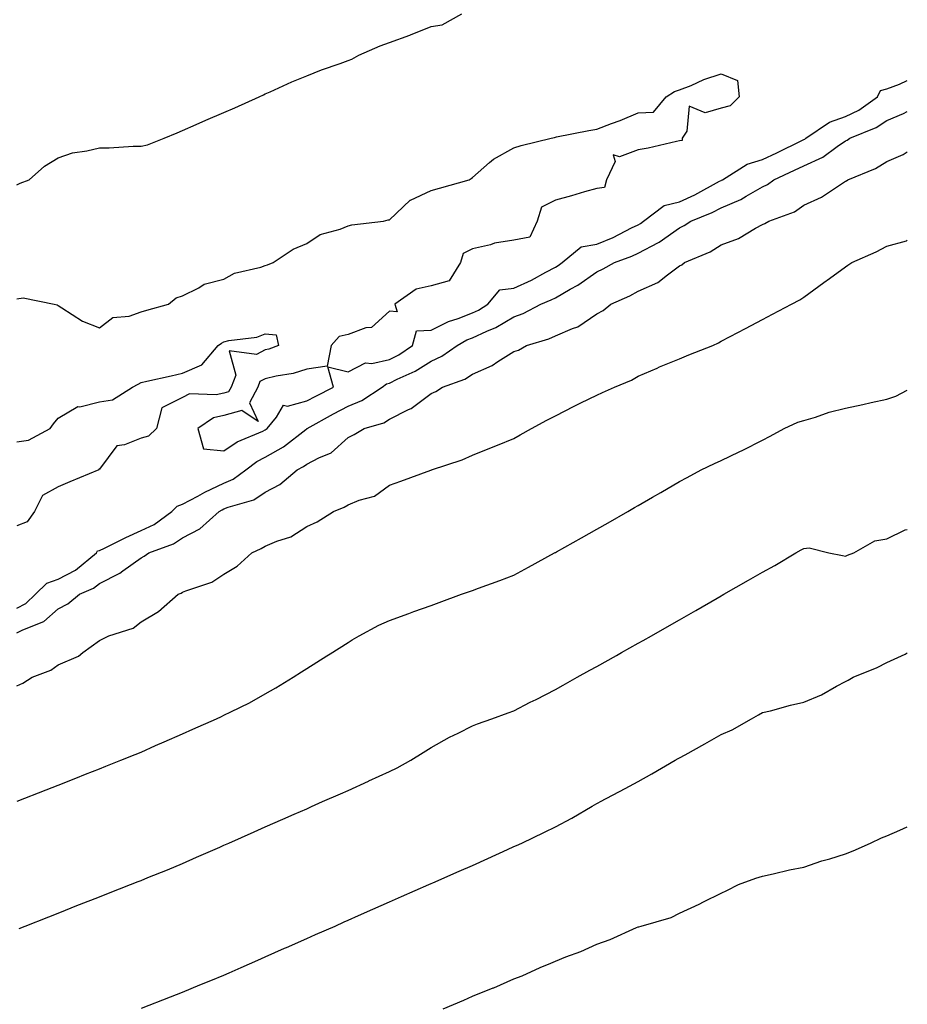
# Model space of a CAD drawing. Units: inches. Extents: x 865523 to 868163, y 7234538 to 7237178.
# Drawn here: x 867949 to 868163, y 7236703 to 7236941 of the extents above; entities that cross this region are included whole.
import ezdxf

# ---------------------------------------------------------------- set-up
doc = ezdxf.new("R2010")
doc.units = ezdxf.units.IN
doc.header["$MEASUREMENT"] = 0
doc.layers.add('Contour_86557234', color=7, linetype='Continuous', true_color=0xae8a24)

msp = doc.modelspace()

# ---------------------------------------------------------------- linework, layer by layer
at = {"layer": 'Contour_86557234'}
for points in [[(867948.05, 7236900.68, 3335), (867948.87, 7236901.1, 3335), (867951.05, 7236901.92, 3335), (867954.79, 7236905.18, 3335), (867958.05, 7236907.19, 3335), (867961.55, 7236908.41, 3335), (867964.98, 7236908.85, 3335), (867968.05, 7236909.63, 3335), (867970.37, 7236909.6, 3335), (867976.14, 7236910.01, 3335), (867978.05, 7236909.99, 3335), (867979.63, 7236910.34, 3335), (867983.66, 7236911.92, 3335), (867986.75, 7236913.23, 3335), (867988.05, 7236913.79, 3335), (867991.36, 7236915.23, 3335), (867993.73, 7236916.25, 3335), (867998.05, 7236918.14, 3335), (868000.68, 7236919.29, 3335), (868006.59, 7236921.92, 3335), (868007.59, 7236922.38, 3335), (868008.05, 7236922.6, 3335), (868009.26, 7236923.13, 3335), (868014.45, 7236925.52, 3335), (868018.05, 7236926.99, 3335), (868021.58, 7236928.39, 3335), (868026.08, 7236929.95, 3335), (868028.05, 7236930.68, 3335), (868028.94, 7236931.03, 3335), (868030.59, 7236931.92, 3335), (868035.76, 7236934.21, 3335), (868038.05, 7236935, 3335), (868042.91, 7236936.78, 3335), (868043.12, 7236936.85, 3335), (868048.05, 7236938.87, 3335), (868050.7, 7236939.27, 3335), (868055.51, 7236941.92, 3335)], [(867948.05, 7236873.21, 3334), (867949.6, 7236873.47, 3334), (867957.06, 7236871.92, 3334), (867957.84, 7236871.71, 3334), (867958.05, 7236871.55, 3334), (867958.93, 7236871.04, 3334), (867963.91, 7236867.78, 3334), (867968.05, 7236866.16, 3334), (867971.28, 7236868.69, 3334), (867975.16, 7236869.03, 3334), (867978.05, 7236870.02, 3334), (867979.48, 7236870.49, 3334), (867984.69, 7236871.92, 3334), (867986.55, 7236873.41, 3334), (867988.05, 7236873.89, 3334), (867992, 7236875.88, 3334), (867993.27, 7236876.71, 3334), (867998.05, 7236877.96, 3334), (868000.62, 7236879.35, 3334), (868006.93, 7236880.8, 3334), (868008.05, 7236881.2, 3334), (868008.55, 7236881.42, 3334), (868009.98, 7236881.92, 3334), (868014.81, 7236885.15, 3334), (868018.05, 7236886.53, 3334), (868021.28, 7236888.69, 3334), (868026.1, 7236889.97, 3334), (868028.05, 7236890.77, 3334), (868028.96, 7236891.01, 3334), (868036.56, 7236891.92, 3334), (868037.71, 7236892.26, 3334), (868038.05, 7236892.26, 3334), (868043.02, 7236896.95, 3334), (868043.11, 7236896.98, 3334), (868048.05, 7236899.33, 3334), (868050.07, 7236899.9, 3334), (868057.21, 7236901.92, 3334), (868057.73, 7236902.24, 3334), (868058.05, 7236902.47, 3334), (868062.18, 7236906.05, 3334), (868063.1, 7236906.87, 3334), (868068.05, 7236909.64, 3334), (868069.81, 7236910.16, 3334), (868077.05, 7236911.92, 3334), (868077.84, 7236912.13, 3334), (868078.05, 7236912.17, 3334), (868078.36, 7236912.23, 3334), (868086.15, 7236913.82, 3334), (868088.05, 7236914.15, 3334), (868091.64, 7236915.51, 3334), (868093.73, 7236916.24, 3334), (868098.05, 7236918.08, 3334), (868101.75, 7236918.22, 3334), (868104.77, 7236921.92, 3334), (868106.77, 7236923.2, 3334), (868108.05, 7236923.6, 3334), (868110.82, 7236924.68, 3334), (868113.89, 7236926.08, 3334), (868118.05, 7236927.43, 3334), (868121.99, 7236925.86, 3334), (868122.43, 7236921.92, 3334), (868120.27, 7236919.7, 3334), (868118.05, 7236919.16, 3334), (868114.21, 7236918.08, 3334), (868110.31, 7236919.65, 3334), (868109.77, 7236913.64, 3334), (868108.62, 7236911.92, 3334), (868108.62, 7236911.34, 3334), (868108.05, 7236911.3, 3334), (868107.29, 7236911.16, 3334), (868100.46, 7236909.51, 3334), (868098.05, 7236909.15, 3334), (868093.52, 7236907.4, 3334), (868092.02, 7236907.95, 3334), (868092.46, 7236906.33, 3334), (868090.36, 7236901.92, 3334), (868089.95, 7236900.02, 3334), (868088.05, 7236899.79, 3334), (868085.1, 7236898.97, 3334), (868081.93, 7236898.04, 3334), (868078.05, 7236897.01, 3334), (868074.68, 7236895.29, 3334), (868073.68, 7236891.92, 3334), (868071.93, 7236888.03, 3334), (868068.05, 7236887.36, 3334), (868063.37, 7236886.61, 3334), (868062.36, 7236886.24, 3334), (868058.05, 7236885.23, 3334), (868055.81, 7236884.16, 3334), (868055.15, 7236881.92, 3334), (868052.46, 7236877.51, 3334), (868048.05, 7236876.3, 3334), (868044.47, 7236875.49, 3334), (868039.34, 7236871.92, 3334), (868039.91, 7236870.05, 3334), (868038.05, 7236870.25, 3334), (868033.68, 7236866.29, 3334), (868032.29, 7236866.16, 3334), (868028.05, 7236864.62, 3334), (868025.88, 7236864.09, 3334), (868023.93, 7236861.92, 3334), (868023, 7236856.97, 3334), (868018.05, 7236856.19, 3334), (868014.75, 7236855.22, 3334), (868010.65, 7236854.53, 3334), (868008.05, 7236853.89, 3334), (868006.75, 7236853.22, 3334), (868006.23, 7236851.92, 3334), (868004.25, 7236848.12, 3334), (868006.33, 7236843.64, 3334), (868002.39, 7236846.26, 3334), (867998.05, 7236845.07, 3334), (867995.51, 7236844.46, 3334), (867991.8, 7236841.92, 3334), (867993.15, 7236837.03, 3334), (867998.05, 7236836.5, 3334), (868001.24, 7236838.73, 3334), (868007.43, 7236841.3, 3334), (868008.05, 7236841.61, 3334), (868008.25, 7236841.72, 3334), (868008.5, 7236841.92, 3334), (868010.75, 7236844.62, 3334), (868012.43, 7236847.54, 3334), (868013.42, 7236847.28, 3334), (868018.05, 7236848.55, 3334), (868020.23, 7236849.74, 3334), (868024.51, 7236851.92, 3334), (868023.16, 7236856.81, 3334), (868028.05, 7236855.6, 3334), (868032.23, 7236857.74, 3334), (868033.73, 7236857.6, 3334), (868038.05, 7236858.55, 3334), (868040.28, 7236859.68, 3334), (868043.61, 7236861.92, 3334), (868044.53, 7236865.44, 3334), (868048.05, 7236865.64, 3334), (868052.23, 7236867.74, 3334), (868054.58, 7236868.45, 3334), (868058.05, 7236869.78, 3334), (868059.51, 7236870.46, 3334), (868061.74, 7236871.92, 3334), (868064.65, 7236875.32, 3334), (868068.05, 7236875.74, 3334), (868072.31, 7236877.66, 3334), (868075.72, 7236879.59, 3334), (868078.05, 7236880.82, 3334), (868078.75, 7236881.22, 3334), (868079.7, 7236881.92, 3334), (868084.27, 7236885.7, 3334), (868088.05, 7236886.36, 3334), (868091.99, 7236887.97, 3334), (868096.41, 7236890.28, 3334), (868098.05, 7236891.06, 3334), (868098.61, 7236891.36, 3334), (868099.36, 7236891.92, 3334), (868104.3, 7236895.67, 3334), (868108.05, 7236896.58, 3334), (868111.74, 7236898.24, 3334), (868117.66, 7236901.53, 3334), (868118.05, 7236901.73, 3334), (868118.18, 7236901.78, 3334), (868118.4, 7236901.92, 3334), (868124.34, 7236905.63, 3334), (868128.05, 7236906.8, 3334), (868131.54, 7236908.43, 3334), (868137.5, 7236911.37, 3334), (868138.05, 7236911.64, 3334), (868138.24, 7236911.72, 3334), (868138.5, 7236911.92, 3334), (868144.19, 7236915.78, 3334), (868148.05, 7236917.15, 3334), (868151.26, 7236918.71, 3334), (868155.79, 7236921.92, 3334), (868156.54, 7236923.43, 3334), (868158.05, 7236923.83, 3334), (868161.1, 7236924.98, 3334), (868163, 7236925.83, 3334)], [(867948.05, 7236798.61, 3333), (867950.23, 7236799.73, 3333), (867952.6, 7236801.92, 3333), (867955.34, 7236804.63, 3333), (867958.05, 7236805.59, 3333), (867962.21, 7236807.76, 3333), (867967.27, 7236811.92, 3333), (867967.54, 7236812.43, 3333), (867968.05, 7236812.52, 3333), (867969.2, 7236813.07, 3333), (867974.38, 7236815.59, 3333), (867978.05, 7236817.32, 3333), (867981.19, 7236818.78, 3333), (867985.52, 7236821.92, 3333), (867986.76, 7236823.21, 3333), (867988.05, 7236823.69, 3333), (867991.75, 7236825.62, 3333), (867993.44, 7236826.54, 3333), (867998.05, 7236828.75, 3333), (868000.28, 7236829.68, 3333), (868003.32, 7236831.92, 3333), (868006.02, 7236833.94, 3333), (868008.05, 7236834.96, 3333), (868012.46, 7236837.52, 3333), (868017.83, 7236841.7, 3333), (868018.05, 7236841.86, 3333), (868018.09, 7236841.88, 3333), (868018.13, 7236841.92, 3333), (868024.5, 7236845.47, 3333), (868028.05, 7236847.32, 3333), (868031.33, 7236848.65, 3333), (868036.25, 7236851.92, 3333), (868037.3, 7236852.66, 3333), (868038.05, 7236852.83, 3333), (868039.91, 7236853.78, 3333), (868044.22, 7236855.75, 3333), (868048.05, 7236858.18, 3333), (868050.64, 7236859.33, 3333), (868054.37, 7236861.92, 3333), (868056.71, 7236863.26, 3333), (868058.05, 7236863.77, 3333), (868061.51, 7236865.38, 3333), (868063.71, 7236866.26, 3333), (868068.05, 7236868.87, 3333), (868070.28, 7236869.69, 3333), (868074.54, 7236871.92, 3333), (868077.03, 7236872.94, 3333), (868078.05, 7236873.47, 3333), (868081.64, 7236875.51, 3333), (868083.5, 7236876.47, 3333), (868088.05, 7236879.69, 3333), (868089.56, 7236880.41, 3333), (868092.31, 7236881.92, 3333), (868096.53, 7236883.44, 3333), (868098.05, 7236884.17, 3333), (868102.95, 7236886.81, 3333), (868103.09, 7236886.88, 3333), (868108.05, 7236890.33, 3333), (868109.12, 7236890.85, 3333), (868110.72, 7236891.92, 3333), (868115.92, 7236894.05, 3333), (868118.05, 7236895.16, 3333), (868122.8, 7236897.16, 3333), (868124.1, 7236897.96, 3333), (868128.05, 7236900.17, 3333), (868129.24, 7236900.73, 3333), (868130.78, 7236901.92, 3333), (868135.77, 7236904.2, 3333), (868138.05, 7236905.3, 3333), (868142.61, 7236907.36, 3333), (868146.05, 7236909.92, 3333), (868148.05, 7236911.28, 3333), (868148.48, 7236911.48, 3333), (868149.13, 7236911.92, 3333), (868155.48, 7236914.49, 3333), (868158.05, 7236916.18, 3333), (868162.09, 7236917.88, 3333), (868163, 7236918.38, 3333)], [(867948.05, 7236792.63, 3332), (867949.53, 7236793.39, 3332), (867954.62, 7236795.35, 3332), (867958.05, 7236798.43, 3332), (867960.36, 7236799.62, 3332), (867963.23, 7236801.92, 3332), (867966.61, 7236803.37, 3332), (867968.05, 7236804.49, 3332), (867972.97, 7236807, 3332), (867973.68, 7236807.55, 3332), (867978.05, 7236810.74, 3332), (867978.85, 7236811.12, 3332), (867979.97, 7236811.92, 3332), (867985.87, 7236814.1, 3332), (867988.05, 7236815.54, 3332), (867992.24, 7236817.73, 3332), (867996.93, 7236821.92, 3332), (867997.66, 7236822.31, 3332), (867998.05, 7236822.51, 3332), (867999.05, 7236822.93, 3332), (868005.24, 7236824.72, 3332), (868008.05, 7236826.58, 3332), (868011.54, 7236828.43, 3332), (868015.76, 7236831.92, 3332), (868017.26, 7236832.71, 3332), (868018.05, 7236833.31, 3332), (868020.99, 7236834.86, 3332), (868023.91, 7236836.06, 3332), (868028.05, 7236839.74, 3332), (868029.48, 7236840.49, 3332), (868031.94, 7236841.92, 3332), (868036.66, 7236843.31, 3332), (868038.05, 7236844.13, 3332), (868042.6, 7236846.47, 3332), (868043.23, 7236846.74, 3332), (868048.05, 7236850.34, 3332), (868049.18, 7236850.8, 3332), (868050.83, 7236851.92, 3332), (868056.18, 7236853.8, 3332), (868058.05, 7236854.98, 3332), (868062.83, 7236857.13, 3332), (868064.19, 7236858.06, 3332), (868068.05, 7236860.45, 3332), (868069.14, 7236860.83, 3332), (868071.12, 7236861.92, 3332), (868076.44, 7236863.53, 3332), (868078.05, 7236864.27, 3332), (868082.19, 7236866.06, 3332), (868083.51, 7236866.46, 3332), (868088.05, 7236869.57, 3332), (868089.58, 7236870.39, 3332), (868091.44, 7236871.92, 3332), (868096.03, 7236873.94, 3332), (868098.05, 7236875, 3332), (868102.81, 7236877.15, 3332), (868105.08, 7236878.95, 3332), (868108.05, 7236881.11, 3332), (868108.58, 7236881.38, 3332), (868109.2, 7236881.92, 3332), (868115.41, 7236884.56, 3332), (868118.05, 7236886.2, 3332), (868122.22, 7236887.75, 3332), (868126.36, 7236890.23, 3332), (868128.05, 7236891.11, 3332), (868128.62, 7236891.35, 3332), (868129.55, 7236891.92, 3332), (868135.8, 7236894.18, 3332), (868138.05, 7236895.77, 3332), (868142.26, 7236897.71, 3332), (868147.09, 7236900.96, 3332), (868148.05, 7236901.55, 3332), (868148.29, 7236901.68, 3332), (868148.61, 7236901.92, 3332), (868155.35, 7236904.63, 3332), (868158.05, 7236906.31, 3332), (868162, 7236907.97, 3332), (868163, 7236908.62, 3332)], [(867948.05, 7236779.84, 3331), (867949.51, 7236780.46, 3331), (867951.76, 7236781.92, 3331), (867956.31, 7236783.66, 3331), (867958.05, 7236784.9, 3331), (867962.94, 7236787.03, 3331), (867963.98, 7236787.86, 3331), (867968.05, 7236790.8, 3331), (867968.82, 7236791.16, 3331), (867970.29, 7236791.92, 3331), (867976.19, 7236793.78, 3331), (867978.05, 7236795.26, 3331), (867982.23, 7236797.74, 3331), (867987.02, 7236801.92, 3331), (867987.76, 7236802.2, 3331), (867988.05, 7236802.4, 3331), (867988.9, 7236802.78, 3331), (867995.13, 7236804.84, 3331), (867998.05, 7236806.81, 3331), (868001.27, 7236808.7, 3331), (868004.79, 7236811.92, 3331), (868007.03, 7236812.95, 3331), (868008.05, 7236813.5, 3331), (868010.85, 7236814.71, 3331), (868014.18, 7236815.79, 3331), (868018.05, 7236818.3, 3331), (868020.58, 7236819.39, 3331), (868024.48, 7236821.92, 3331), (868027.06, 7236822.91, 3331), (868028.05, 7236823.47, 3331), (868030.73, 7236824.6, 3331), (868034.41, 7236825.56, 3331), (868038.05, 7236828.27, 3331), (868040.73, 7236829.24, 3331), (868048, 7236831.87, 3331), (868048.05, 7236831.89, 3331), (868048.07, 7236831.9, 3331), (868048.14, 7236831.92, 3331), (868055.6, 7236834.36, 3331), (868058.05, 7236835.51, 3331), (868062.63, 7236837.34, 3331), (868064.05, 7236837.92, 3331), (868068.05, 7236839.53, 3331), (868069.58, 7236840.39, 3331), (868072.28, 7236841.92, 3331), (868076.01, 7236843.96, 3331), (868078.05, 7236845, 3331), (868082.63, 7236847.34, 3331), (868084.21, 7236848.08, 3331), (868088.05, 7236849.94, 3331), (868089.4, 7236850.56, 3331), (868092.36, 7236851.92, 3331), (868096.42, 7236853.55, 3331), (868098.05, 7236854.53, 3331), (868102.63, 7236856.5, 3331), (868103.21, 7236856.76, 3331), (868108.05, 7236858.75, 3331), (868110.26, 7236859.71, 3331), (868116.08, 7236861.92, 3331), (868117.42, 7236862.55, 3331), (868118.05, 7236862.96, 3331), (868120.25, 7236864.12, 3331), (868123.92, 7236866.05, 3331), (868128.05, 7236868.23, 3331), (868130.47, 7236869.51, 3331), (868135.04, 7236871.92, 3331), (868137.06, 7236872.91, 3331), (868138.05, 7236873.57, 3331), (868142.86, 7236877.12, 3331), (868144.25, 7236878.12, 3331), (868148.05, 7236880.88, 3331), (868148.68, 7236881.29, 3331), (868149.59, 7236881.92, 3331), (868155.47, 7236884.5, 3331), (868158.05, 7236885.88, 3331), (868162.78, 7236887.19, 3331), (868163, 7236887.32, 3331)], [(867948.05, 7236838.66, 3333), (867950.88, 7236839.09, 3333), (867956.11, 7236841.92, 3333), (867956.9, 7236843.07, 3333), (867958.05, 7236844.43, 3333), (867962.76, 7236847.21, 3333), (867963.31, 7236847.17, 3333), (867968.05, 7236848.34, 3333), (867971.16, 7236848.81, 3333), (867975.98, 7236851.92, 3333), (867977.33, 7236852.64, 3333), (867978.05, 7236852.99, 3333), (867979.45, 7236853.33, 3333), (867985.36, 7236854.62, 3333), (867988.05, 7236855.28, 3333), (867992.71, 7236857.26, 3333), (867996.65, 7236861.92, 3333), (867997.44, 7236862.53, 3333), (867998.05, 7236862.8, 3333), (867999.26, 7236863.13, 3333), (868006.03, 7236863.94, 3333), (868008.05, 7236864.78, 3333), (868010.63, 7236864.5, 3333), (868011.22, 7236861.92, 3333), (868008.89, 7236861.08, 3333), (868008.05, 7236860.88, 3333), (868005.9, 7236859.77, 3333), (867999.36, 7236860.61, 3333), (868000.92, 7236854.79, 3333), (867999.78, 7236851.92, 3333), (867999.19, 7236850.79, 3333), (867998.05, 7236850.47, 3333), (867996.15, 7236850.02, 3333), (867989.72, 7236850.25, 3333), (867988.05, 7236849.4, 3333), (867983.11, 7236846.86, 3333), (867981.8, 7236841.92, 3333), (867979.86, 7236840.1, 3333), (867978.05, 7236839.58, 3333), (867974.06, 7236837.94, 3333), (867972.23, 7236837.74, 3333), (867968.05, 7236832.13, 3333), (867967.87, 7236832.1, 3333), (867967.87, 7236831.92, 3333), (867960.88, 7236829.09, 3333), (867958.05, 7236827.84, 3333), (867954.24, 7236825.73, 3333), (867952.32, 7236821.92, 3333), (867950.55, 7236819.43, 3333), (867948.05, 7236818.45, 3333)], [(867948.17, 7236752.05, 3330), (867955.18, 7236754.79, 3330), (867958.05, 7236755.92, 3330), (867962.35, 7236757.61, 3330), (867964.65, 7236758.52, 3330), (867968.05, 7236759.86, 3330), (867969.53, 7236760.45, 3330), (867973.21, 7236761.92, 3330), (867976.66, 7236763.31, 3330), (867978.05, 7236763.88, 3330), (867981.57, 7236765.45, 3330), (867983.62, 7236766.34, 3330), (867988.05, 7236768.3, 3330), (867990.56, 7236769.41, 3330), (867996.25, 7236771.92, 3330), (867997.49, 7236772.48, 3330), (867998.05, 7236772.76, 3330), (867999.74, 7236773.61, 3330), (868004.2, 7236775.77, 3330), (868008.05, 7236777.9, 3330), (868010.61, 7236779.36, 3330), (868014.77, 7236781.92, 3330), (868016.78, 7236783.19, 3330), (868018.05, 7236784, 3330), (868022.9, 7236787.07, 3330), (868023.71, 7236787.58, 3330), (868028.05, 7236790.33, 3330), (868029.04, 7236790.93, 3330), (868030.73, 7236791.92, 3330), (868035.47, 7236794.51, 3330), (868038.05, 7236795.63, 3330), (868042.66, 7236797.31, 3330), (868043.87, 7236797.74, 3330), (868048.05, 7236799.25, 3330), (868050.01, 7236799.96, 3330), (868055.43, 7236801.92, 3330), (868057.35, 7236802.61, 3330), (868058.05, 7236802.87, 3330), (868059.54, 7236803.41, 3330), (868064.69, 7236805.28, 3330), (868068.05, 7236806.51, 3330), (868071.54, 7236808.43, 3330), (868077.83, 7236811.92, 3330), (868077.97, 7236812, 3330), (868078.05, 7236812.04, 3330), (868078.32, 7236812.19, 3330), (868084.39, 7236815.58, 3330), (868088.05, 7236817.63, 3330), (868090.78, 7236819.2, 3330), (868095.53, 7236821.92, 3330), (868097.13, 7236822.84, 3330), (868098.05, 7236823.37, 3330), (868101.46, 7236825.33, 3330), (868103.48, 7236826.49, 3330), (868108.05, 7236829.13, 3330), (868109.85, 7236830.12, 3330), (868113.26, 7236831.92, 3330), (868116.5, 7236833.46, 3330), (868118.05, 7236834.19, 3330), (868122.41, 7236836.29, 3330), (868123.28, 7236836.69, 3330), (868128.05, 7236839.1, 3330), (868129.89, 7236840.08, 3330), (868133.24, 7236841.92, 3330), (868136.55, 7236843.41, 3330), (868138.05, 7236843.86, 3330), (868140.8, 7236844.67, 3330), (868144.12, 7236845.85, 3330), (868148.05, 7236846.81, 3330), (868152.3, 7236847.67, 3330), (868154.3, 7236848.17, 3330), (868158.05, 7236848.98, 3330), (868160.23, 7236849.74, 3330), (868163, 7236851.15, 3330)], [(867948.65, 7236721.32, 3329), (867950.1, 7236721.92, 3329), (867955.81, 7236724.16, 3329), (867958.05, 7236725.05, 3329), (867962.99, 7236726.99, 3329), (867963.2, 7236727.07, 3329), (867968.05, 7236728.97, 3329), (867970.17, 7236729.8, 3329), (867975.55, 7236731.92, 3329), (867977.35, 7236732.62, 3329), (867978.05, 7236732.9, 3329), (867979.71, 7236733.58, 3329), (867984.47, 7236735.5, 3329), (867988.05, 7236736.98, 3329), (867991.48, 7236738.49, 3329), (867997.11, 7236740.97, 3329), (867998.05, 7236741.39, 3329), (867998.42, 7236741.56, 3329), (867999.24, 7236741.92, 3329), (868005.35, 7236744.62, 3329), (868008.05, 7236745.81, 3329), (868012.29, 7236747.68, 3329), (868015.02, 7236748.88, 3329), (868018.05, 7236750.22, 3329), (868019.23, 7236750.74, 3329), (868021.89, 7236751.92, 3329), (868026.16, 7236753.8, 3329), (868028.05, 7236754.64, 3329), (868032.99, 7236756.86, 3329), (868033.07, 7236756.9, 3329), (868038.05, 7236759.18, 3329), (868039.89, 7236760.08, 3329), (868043.21, 7236761.92, 3329), (868046.17, 7236763.8, 3329), (868048.05, 7236764.98, 3329), (868052.49, 7236767.49, 3329), (868054.6, 7236768.46, 3329), (868058.05, 7236770.19, 3329), (868059.3, 7236770.67, 3329), (868062.72, 7236771.92, 3329), (868066.63, 7236773.34, 3329), (868068.05, 7236773.84, 3329), (868071.99, 7236775.87, 3329), (868073.4, 7236776.58, 3329), (868078.05, 7236778.98, 3329), (868079.94, 7236780.04, 3329), (868083.33, 7236781.92, 3329), (868086.36, 7236783.61, 3329), (868088.05, 7236784.55, 3329), (868092.79, 7236787.18, 3329), (868093.98, 7236787.85, 3329), (868098.05, 7236790.11, 3329), (868099.21, 7236790.76, 3329), (868101.26, 7236791.92, 3329), (868105.6, 7236794.37, 3329), (868108.05, 7236795.78, 3329), (868111.95, 7236798.02, 3329), (868117.13, 7236801, 3329), (868118.05, 7236801.53, 3329), (868118.3, 7236801.68, 3329), (868118.73, 7236801.92, 3329), (868124.64, 7236805.33, 3329), (868128.05, 7236807.29, 3329), (868131.05, 7236808.91, 3329), (868136.11, 7236811.92, 3329), (868137.35, 7236812.62, 3329), (868138.05, 7236813.01, 3329), (868139.27, 7236813.14, 3329), (868144.03, 7236811.92, 3329), (868147.39, 7236811.27, 3329), (868148.05, 7236811.15, 3329), (868148.56, 7236811.4, 3329), (868150.11, 7236811.92, 3329), (868155.18, 7236814.79, 3329), (868158.05, 7236815.32, 3329), (868162.51, 7236817.47, 3329), (868163, 7236817.57, 3329)], [(867978.2, 7236702.07, 3328), (867985.16, 7236704.81, 3328), (867988.05, 7236705.95, 3328), (867992.28, 7236707.69, 3328), (867994.93, 7236708.8, 3328), (867998.05, 7236710.09, 3328), (867999.33, 7236710.64, 3328), (868002.23, 7236711.92, 3328), (868006.27, 7236713.71, 3328), (868008.05, 7236714.49, 3328), (868012.67, 7236716.54, 3328), (868013.2, 7236716.77, 3328), (868018.05, 7236718.91, 3328), (868020.14, 7236719.83, 3328), (868024.89, 7236721.92, 3328), (868027.08, 7236722.89, 3328), (868028.05, 7236723.32, 3328), (868030.55, 7236724.42, 3328), (868034.01, 7236725.95, 3328), (868038.05, 7236727.74, 3328), (868040.95, 7236729.02, 3328), (868047.53, 7236731.92, 3328), (868048.05, 7236732.14, 3328), (868048.46, 7236732.33, 3328), (868054.84, 7236735.12, 3328), (868058.05, 7236736.55, 3328), (868061.77, 7236738.2, 3328), (868066.49, 7236740.37, 3328), (868068.05, 7236741.07, 3328), (868068.64, 7236741.33, 3328), (868069.93, 7236741.92, 3328), (868075.44, 7236744.53, 3328), (868078.05, 7236745.8, 3328), (868082.04, 7236747.93, 3328), (868086.93, 7236750.81, 3328), (868088.05, 7236751.44, 3328), (868088.36, 7236751.62, 3328), (868088.91, 7236751.92, 3328), (868094.92, 7236755.05, 3328), (868098.05, 7236756.8, 3328), (868101.32, 7236758.65, 3328), (868106.98, 7236761.92, 3328), (868107.67, 7236762.3, 3328), (868108.05, 7236762.51, 3328), (868109.36, 7236763.24, 3328), (868114.13, 7236765.84, 3328), (868118.05, 7236768.07, 3328), (868120.76, 7236769.21, 3328), (868125.37, 7236771.92, 3328), (868127.12, 7236772.85, 3328), (868128.05, 7236773.38, 3328), (868129.97, 7236773.84, 3328), (868134.77, 7236775.2, 3328), (868138.05, 7236775.89, 3328), (868142.32, 7236777.64, 3328), (868145.92, 7236779.79, 3328), (868148.05, 7236780.92, 3328), (868148.74, 7236781.24, 3328), (868149.93, 7236781.92, 3328), (868155.72, 7236784.24, 3328), (868158.05, 7236785.51, 3328), (868162.46, 7236787.51, 3328), (868163, 7236787.81, 3328)], [(868050.96, 7236701.92, 3327), (868055.93, 7236704.04, 3327), (868058.05, 7236704.96, 3327), (868063.01, 7236706.97, 3327), (868063.17, 7236707.04, 3327), (868068.05, 7236709.14, 3327), (868070.04, 7236709.93, 3327), (868074.41, 7236711.92, 3327), (868076.99, 7236712.98, 3327), (868078.05, 7236713.44, 3327), (868080.59, 7236714.46, 3327), (868084.18, 7236715.79, 3327), (868088.05, 7236717.51, 3327), (868091.31, 7236718.66, 3327), (868097.67, 7236721.54, 3327), (868098.05, 7236721.7, 3327), (868098.23, 7236721.74, 3327), (868098.79, 7236721.92, 3327), (868105.99, 7236723.98, 3327), (868108.05, 7236724.98, 3327), (868112.8, 7236727.17, 3327), (868113.84, 7236727.71, 3327), (868118.05, 7236729.8, 3327), (868119.46, 7236730.51, 3327), (868122.25, 7236731.92, 3327), (868126.47, 7236733.49, 3327), (868128.05, 7236733.91, 3327), (868130.6, 7236734.47, 3327), (868134.53, 7236735.44, 3327), (868138.05, 7236736.14, 3327), (868142.36, 7236737.6, 3327), (868144.29, 7236738.16, 3327), (868148.05, 7236739.34, 3327), (868149.89, 7236740.08, 3327), (868154.09, 7236741.92, 3327), (868156.8, 7236743.17, 3327), (868158.05, 7236743.7, 3327), (868161.21, 7236745.07, 3327), (868163, 7236745.87, 3327)]]:
    msp.add_polyline3d(points, dxfattribs=at)

doc.saveas('drawing.dxf')
